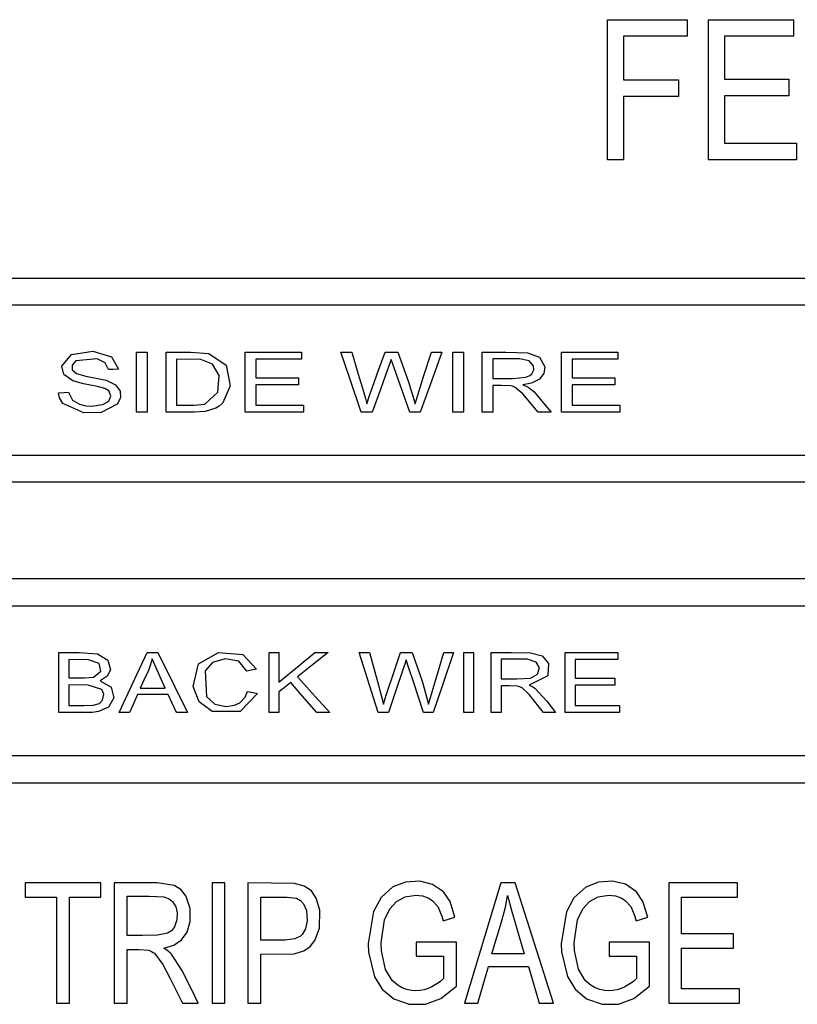
# Model space of a CAD drawing. Units: inches. Extents: x 0 to 16.4, y 0 to 36.1.
# Drawn here: x 6.2 to 6.5, y 26.4 to 26.7 of the extents above; entities that cross this region are included whole.
import ezdxf

# ---------------------------------------------------------------- set-up
doc = ezdxf.new("R2010")
doc.units = ezdxf.units.IN
doc.header["$MEASUREMENT"] = 0
doc.layers.add('geom', color=7, linetype='Continuous', true_color=0xffffff)

msp = doc.modelspace()

# ---------------------------------------------------------------- linework, layer by layer
at = {"layer": 'geom', "color": 7, "linetype": 'Continuous'}
for p, q in [((6.392062403546802, 26.69156203957054), (6.392062403546802, 26.74406204910728)), ((6.392062403546802, 26.74406204910728), (6.421806551801197, 26.74406204910728)), ((6.421806551801197, 26.74406204910728), (6.421806551801197, 26.73785041065666)), ((6.429858900891773, 26.69156203957054), (6.429858900891773, 26.74406204910728)), ((6.429858900891773, 26.74406204910728), (6.461696364270679, 26.74406204910728)), ((6.461696364270679, 26.74406204910728), (6.461696364270679, 26.73785041065666)), ((6.421806551801197, 26.73785041065666), (6.398004271375171, 26.73785041065666)), ((6.398004271375171, 26.73785041065666), (6.398004271375171, 26.72152505608055)), ((6.461696364270679, 26.73785041065666), (6.435800768720142, 26.73785041065666)), ((6.435800768720142, 26.73785041065666), (6.435800768720142, 26.72174404354546)), ((6.398004271375171, 26.72152505608055), (6.418649889813892, 26.72152505608055)), ((6.418649889813892, 26.72152505608055), (6.418649889813892, 26.71533332558128)), ((6.435800768720142, 26.72174404354546), (6.459940649854175, 26.72174404354546)), ((6.459940649854175, 26.72174404354546), (6.459940649854175, 26.71553252430412)), ((6.418649889813892, 26.71533332558128), (6.398004271375171, 26.71533332558128)), ((6.398004271375171, 26.71533332558128), (6.398004271375171, 26.69156203957054)), ((6.459940649854175, 26.71553252430412), (6.435800768720142, 26.71553252430412)), ((6.435800768720142, 26.71553252430412), (6.435800768720142, 26.69777367802116)), ((6.435800768720142, 26.69777367802116), (6.462743021832935, 26.69777367802116)), ((6.462743021832935, 26.69777367802116), (6.462743021832935, 26.69156203957054)), ((6.398004271375171, 26.69156203957054), (6.392062403546802, 26.69156203957054)), ((6.462743021832935, 26.69156203957054), (6.429858900891773, 26.69156203957054)), ((6.107348658429615, 26.6473046371505), (6.745312430249683, 26.6473046371505)), ((6.745312430249683, 26.6371066400573), (6.107348658429615, 26.6371066400573)), ((6.18762705503606, 26.61433492393944), (6.191201903211109, 26.61865161152336)), ((6.191201903211109, 26.61865161152336), (6.199247099744312, 26.61987851353142)), ((6.199247099744312, 26.61987851353142), (6.206176020490162, 26.61782263012383)), ((6.206176020490162, 26.61782263012383), (6.208789088117115, 26.61318717689964)), ((6.215633608685962, 26.60966942997429), (6.215633608685962, 26.61956940384361)), ((6.215633608685962, 26.61956940384361), (6.217838026868336, 26.61956940384361)), ((6.217838026868336, 26.61956940384361), (6.219570376264087, 26.61956940384361)), ((6.219570376264087, 26.61956940384361), (6.219570376264087, 26.60696933956596)), ((6.226649500714771, 26.60966942997429), (6.226649500714771, 26.61956940384361)), ((6.226649500714771, 26.61956940384361), (6.235838152753345, 26.61956940384361)), ((6.235838152753345, 26.61956940384361), (6.242657877789966, 26.61908851356957)), ((6.242657877789966, 26.61908851356957), (6.249138571607105, 26.61463342400047)), ((6.256318785535328, 26.60966942997429), (6.256318785535328, 26.61956940384361)), ((6.256318785535328, 26.61956940384361), (6.268136717664234, 26.61956940384361)), ((6.268136717664234, 26.61956940384361), (6.277422167645923, 26.61956940384361)), ((6.277422167645923, 26.61956940384361), (6.277422167645923, 26.61807857246849)), ((6.277422167645923, 26.61807857246849), (6.277422167645923, 26.61690734119865)), ((6.295480944501392, 26.60966942997429), (6.292139746533863, 26.61956940384361)), ((6.292139746533863, 26.61956940384361), (6.294419028150074, 26.61956940384361)), ((6.294419028150074, 26.61956940384361), (6.296210505353443, 26.61956940384361)), ((6.296210505353443, 26.61956940384361), (6.298678137647144, 26.611298424916)), ((6.306290366040699, 26.61287925930473), (6.308736063825123, 26.61956940384361)), ((6.308736063825123, 26.61956940384361), (6.311360098706714, 26.61956940384361)), ((6.311360098706714, 26.61956940384361), (6.313421942578785, 26.61956940384361)), ((6.313421942578785, 26.61956940384361), (6.317498900281421, 26.60842428894493)), ((6.323235728131763, 26.61076710911247), (6.32602570234441, 26.61956940384361)), ((6.329928614484302, 26.61956940384361), (6.325412966596119, 26.60696933956596)), ((6.32602570234441, 26.61956940384361), (6.328211047040455, 26.61956940384361)), ((6.328211047040455, 26.61956940384361), (6.329928614484302, 26.61956940384361)), ((6.334110953198902, 26.60966942997429), (6.334110953198902, 26.61956940384361)), ((6.334110953198902, 26.61956940384361), (6.336315848218433, 26.61956940384361)), ((6.336315848218433, 26.61956940384361), (6.338047720777027, 26.61956940384361)), ((6.338047720777027, 26.61956940384361), (6.338047720777027, 26.60696933956596)), ((6.345115877973072, 26.60966942997429), (6.345115877973072, 26.61956940384361)), ((6.345115877973072, 26.61956940384361), (6.353923060285084, 26.61956940384361)), ((6.353923060285084, 26.61956940384361), (6.362081267224781, 26.61935435028526)), ((6.362081267224781, 26.61935435028526), (6.36653444944524, 26.61763737888786)), ((6.374796606885425, 26.60966942997429), (6.374796606885425, 26.61956940384361)), ((6.374796606885425, 26.61956940384361), (6.386614539014332, 26.61956940384361)), ((6.386614539014332, 26.61956940384361), (6.395899512158863, 26.61956940384361)), ((6.395899512158863, 26.61956940384361), (6.395899512158863, 26.61807857246849)), ((6.395899512158863, 26.61807857246849), (6.395899512158863, 26.61690734119865)), ((6.188411452161304, 26.61116777153465), (6.18762705503606, 26.61433492393944)), ((6.192886568891041, 26.6162758895919), (6.191434599744312, 26.61470304222557)), ((6.191434599744312, 26.61470304222557), (6.191524245130054, 26.61288283558342)), ((6.200838305341236, 26.61701045723412), (6.192886568891041, 26.6162758895919)), ((6.203805186139576, 26.61560700626823), (6.200838305341236, 26.61701045723412)), ((6.205087401257984, 26.61301646919701), (6.203805186139576, 26.61560700626823)), ((6.230585791455738, 26.61690734119865), (6.230585791455738, 26.60728882046196)), ((6.239641405927173, 26.61678920479271), (6.230585791455738, 26.61690734119865)), ((6.244082667218677, 26.61508320064995), (6.239641405927173, 26.61678920479271)), ((6.246515967236988, 26.61077354641411), (6.244082667218677, 26.61508320064995)), ((6.249138571607105, 26.61463342400047), (6.250687338696949, 26.60691867561791)), ((6.267815329419605, 26.61690734119865), (6.26026699720525, 26.61690734119865)), ((6.26026699720525, 26.61690734119865), (6.26026699720525, 26.61304174156639)), ((6.277422167645923, 26.61690734119865), (6.267815329419605, 26.61690734119865)), ((6.310983874188892, 26.6168474981353), (6.308869101392261, 26.61095474453423)), ((6.312073923932545, 26.61374090404961), (6.310983874188892, 26.6168474981353)), ((6.349063612805836, 26.61708651276085), (6.349063612805836, 26.61297248096916)), ((6.35900328336858, 26.61707375736687), (6.349063612805836, 26.61708651276085)), ((6.36263868986272, 26.61629090996239), (6.35900328336858, 26.61707375736687)), ((6.364299513684742, 26.61449359150383), (6.36263868986272, 26.61629090996239)), ((6.364428259717457, 26.61295173855278), (6.364299513684742, 26.61449359150383)), ((6.36653444944524, 26.61763737888786), (6.368493296491138, 26.61410270424339)), ((6.368493296491138, 26.61410270424339), (6.368165232526295, 26.6115265914962)), ((6.386286475049488, 26.61690734119865), (6.378732897626392, 26.61690734119865)), ((6.378732897626392, 26.61690734119865), (6.378732897626392, 26.61304174156639)), ((6.395899512158863, 26.61690734119865), (6.386286475049488, 26.61690734119865)), ((6.191701151715748, 26.60883556099388), (6.188411452161304, 26.61116777153465)), ((6.191524245130054, 26.61288283558342), (6.193072058545582, 26.61157820911858)), ((6.193072058545582, 26.61157820911858), (6.196586348401539, 26.61062608452293)), ((6.196586348401539, 26.61062608452293), (6.204179980145923, 26.60905276031944)), ((6.206716276990406, 26.61309157104942), (6.205087401257984, 26.61301646919701)), ((6.208789088117115, 26.61318717689964), (6.206716276990406, 26.61309157104942)), ((6.246102549420826, 26.60455857010338), (6.246515967236988, 26.61077354641411)), ((6.26026699720525, 26.61304174156639), (6.26026699720525, 26.61000452728722)), ((6.298678137647144, 26.611298424916), (6.30061648069524, 26.60479973049614)), ((6.303177573071949, 26.60436461658928), (6.306290366040699, 26.61287925930473)), ((6.308869101392261, 26.61095474453423), (6.30693743406438, 26.60555515976402)), ((6.313734747754566, 26.60903869362328), (6.312073923932545, 26.61374090404961)), ((6.319908358441822, 26.60021792145226), (6.323235728131763, 26.61076710911247)), ((6.349063612805836, 26.61297248096916), (6.349063612805836, 26.6097400018737)), ((6.361477114545337, 26.6101496049926), (6.362907626019947, 26.61076889725182)), ((6.362907626019947, 26.61076889725182), (6.363713957654468, 26.61148069591972)), ((6.363713957654468, 26.61148069591972), (6.364428259717457, 26.61295173855278)), ((6.368165232526295, 26.6115265914962), (6.366520621167652, 26.60942433567497)), ((6.378732897626392, 26.61304174156639), (6.378732897626392, 26.61000452728722)), ((6.195687987195484, 26.60774956436607), (6.191701151715748, 26.60883556099388)), ((6.200950362073414, 26.60671494694206), (6.195687987195484, 26.60774956436607)), ((6.203704096662037, 26.60591862888786), (6.200950362073414, 26.60671494694206)), ((6.204179980145923, 26.60905276031944), (6.207733370648853, 26.60731695385429)), ((6.207733370648853, 26.60731695385429), (6.209467627393238, 26.60496388168785)), ((6.215633608685962, 26.59706936569664), (6.215633608685962, 26.60966942997429)), ((6.219570376264087, 26.60696933956596), (6.219570376264087, 26.59706936569664)), ((6.226649500714771, 26.59706936569664), (6.226649500714771, 26.60966942997429)), ((6.230585791455738, 26.60728882046196), (6.230585791455738, 26.59973154755089)), ((6.250687338696949, 26.60691867561791), (6.247987486707203, 26.6006189415023)), ((6.256318785535328, 26.59706936569664), (6.256318785535328, 26.60966942997429)), ((6.26026699720525, 26.61000452728722), (6.269222475873462, 26.61000452728722)), ((6.267303206311695, 26.60734246464226), (6.26026699720525, 26.60734246464226)), ((6.26026699720525, 26.60734246464226), (6.26026699720525, 26.60308037491295)), ((6.276259161817066, 26.60734246464226), (6.267303206311695, 26.60734246464226)), ((6.269222475873462, 26.61000452728722), (6.276259161817066, 26.61000452728722)), ((6.276259161817066, 26.61000452728722), (6.276259161817066, 26.60851381512138)), ((6.276259161817066, 26.60851381512138), (6.276259161817066, 26.60734246464226)), ((6.299733378278248, 26.59706936569664), (6.295480944501392, 26.60966942997429)), ((6.317962385999195, 26.59706936569664), (6.313734747754566, 26.60903869362328)), ((6.317498900281421, 26.60842428894493), (6.319908358441822, 26.60021792145226)), ((6.325412966596119, 26.60696933956596), (6.321865298139087, 26.59706936569664)), ((6.334110953198902, 26.59706936569664), (6.334110953198902, 26.60966942997429)), ((6.338047720777027, 26.60696933956596), (6.338047720777027, 26.59706936569664)), ((6.345115877973072, 26.59706936569664), (6.345115877973072, 26.60966942997429)), ((6.349063612805836, 26.6097400018737), (6.356679179059498, 26.6097400018737)), ((6.352360464917652, 26.60707793922874), (6.349063612805836, 26.60707793922874)), ((6.349063612805836, 26.60707793922874), (6.349063612805836, 26.60147319527123)), ((6.355694987164966, 26.60696695538017), (6.352360464917652, 26.60707793922874)), ((6.356476523267261, 26.60676823349449), (6.355694987164966, 26.60696695538017)), ((6.357462145673267, 26.60637829990837), (6.356476523267261, 26.60676823349449)), ((6.356679179059498, 26.6097400018737), (6.361477114545337, 26.6101496049926)), ((6.363582350598804, 26.60795901508781), (6.36031410871648, 26.60734246464226)), ((6.36031410871648, 26.60734246464226), (6.361804224835865, 26.60670695991966)), ((6.361804224835865, 26.60670695991966), (6.362651087628834, 26.60622463913414)), ((6.366520621167652, 26.60942433567497), (6.363582350598804, 26.60795901508781)), ((6.374796606885425, 26.59706936569664), (6.374796606885425, 26.60966942997429)), ((6.378732897626392, 26.61000452728722), (6.38769505201482, 26.61000452728722)), ((6.385774828778736, 26.60734246464226), (6.378732897626392, 26.60734246464226)), ((6.378732897626392, 26.60734246464226), (6.378732897626392, 26.60308037491295)), ((6.394736506330005, 26.60734246464226), (6.385774828778736, 26.60734246464226)), ((6.38769505201482, 26.61000452728722), (6.394736506330005, 26.61000452728722)), ((6.394736506330005, 26.61000452728722), (6.394736506330005, 26.60851381512138)), ((6.394736506330005, 26.60851381512138), (6.394736506330005, 26.60734246464226)), ((6.186422564374439, 26.60433052273247), (6.188501574384205, 26.60447858067009)), ((6.186775423871509, 26.60243044586632), (6.186422564374439, 26.60433052273247)), ((6.188501574384205, 26.60447858067009), (6.190135218488209, 26.60459504814598)), ((6.190135218488209, 26.60459504814598), (6.191596724378101, 26.60152838917229)), ((6.205177046643726, 26.60502157898399), (6.203704096662037, 26.60591862888786)), ((6.205175616132252, 26.60126207561943), (6.206015803205005, 26.60318766327354)), ((6.206015803205005, 26.60318766327354), (6.205177046643726, 26.60502157898399)), ((6.209467627393238, 26.60496388168785), (6.209619261609546, 26.60245476456139)), ((6.241232611524097, 26.6001410314605), (6.246102549420826, 26.60455857010338)), ((6.26026699720525, 26.60308037491295), (6.26026699720525, 26.59973154755089)), ((6.30061648069524, 26.60479973049614), (6.301326014386646, 26.60221145840141)), ((6.301824309216968, 26.60021792145226), (6.302817561017505, 26.60328076572868)), ((6.302817561017505, 26.60328076572868), (6.303177573071949, 26.60436461658928)), ((6.30693743406438, 26.60555515976402), (6.303904749738209, 26.59706936569664)), ((6.360349871503345, 26.60390768738243), (6.357462145673267, 26.60637829990837)), ((6.366062380658619, 26.59706936569664), (6.360349871503345, 26.60390768738243)), ((6.362651087628834, 26.60622463913414), (6.364487864362232, 26.60467980595085)), ((6.364487864362232, 26.60467980595085), (6.36584971128606, 26.60321269722435)), ((6.36584971128606, 26.60321269722435), (6.368680693494312, 26.5997724363372)), ((6.378732897626392, 26.60308037491295), (6.378732897626392, 26.59973154755089)), ((6.188032843457691, 26.60027764530632), (6.186775423871509, 26.60243044586632)), ((6.195815302716724, 26.59687112064812), (6.188032843457691, 26.60027764530632)), ((6.191596724378101, 26.60152838917229), (6.194273211347095, 26.60004721374962)), ((6.194273211347095, 26.60004721374962), (6.196665026532642, 26.59949646683189)), ((6.196665026532642, 26.59949646683189), (6.198757864819996, 26.5993732044265)), ((6.198757864819996, 26.5993732044265), (6.203041293012134, 26.59999976845238)), ((6.208375670300953, 26.60004721374962), (6.202361800061695, 26.59701858253929)), ((6.203041293012134, 26.59999976845238), (6.205175616132252, 26.60126207561943)), ((6.209619261609546, 26.60245476456139), (6.208375670300953, 26.60004721374962)), ((6.230585791455738, 26.59973154755089), (6.237239577161304, 26.59973440857384)), ((6.237239577161304, 26.59973440857384), (6.241232611524097, 26.6001410314605)), ((6.246560789929859, 26.59933481903526), (6.245336748944752, 26.59857962818596)), ((6.247987486707203, 26.6006189415023), (6.246560789929859, 26.59933481903526)), ((6.26026699720525, 26.59973154755089), (6.270261980878345, 26.59973154755089)), ((6.270261980878345, 26.59973154755089), (6.278115488873951, 26.59973154755089)), ((6.278115488873951, 26.59973154755089), (6.278115488873951, 26.59824071617577)), ((6.301326014386646, 26.60221145840141), (6.301824309216968, 26.60021792145226)), ((6.349063612805836, 26.60147319527123), (6.349063612805836, 26.59706936569664)), ((6.368680693494312, 26.5997724363372), (6.370904662000171, 26.59706936569664)), ((6.378732897626392, 26.59973154755089), (6.388734557019703, 26.59973154755089)), ((6.388734557019703, 26.59973154755089), (6.396593310224048, 26.59973154755089)), ((6.396593310224048, 26.59973154755089), (6.396593310224048, 26.59824071617577)), ((6.202361800061695, 26.59701858253929), (6.195815302716724, 26.59687112064812)), ((6.217365481244556, 26.59706936569664), (6.215633608685962, 26.59706936569664)), ((6.219570376264087, 26.59706936569664), (6.217365481244556, 26.59706936569664)), ((6.231274821149341, 26.59706936569664), (6.226649500714771, 26.59706936569664)), ((6.237161852704517, 26.59706936569664), (6.231274821149341, 26.59706936569664)), ((6.241344191419117, 26.59735558720085), (6.237161852704517, 26.59706936569664)), ((6.245336748944752, 26.59857962818596), (6.241344191419117, 26.59735558720085)), ((6.265909411298267, 26.59706936569664), (6.256318785535328, 26.59706936569664)), ((6.278115488873951, 26.59706936569664), (6.265909411298267, 26.59706936569664)), ((6.278115488873951, 26.59824071617577), (6.278115488873951, 26.59706936569664)), ((6.301568724500171, 26.59706936569664), (6.299733378278248, 26.59706936569664)), ((6.303904749738209, 26.59706936569664), (6.301568724500171, 26.59706936569664)), ((6.319679476605884, 26.59706936569664), (6.317962385999195, 26.59706936569664)), ((6.321865298139087, 26.59706936569664), (6.319679476605884, 26.59706936569664)), ((6.335843302594654, 26.59706936569664), (6.334110953198902, 26.59706936569664)), ((6.338047720777027, 26.59706936569664), (6.335843302594654, 26.59706936569664)), ((6.346852518903248, 26.59706936569664), (6.345115877973072, 26.59706936569664)), ((6.349063612805836, 26.59706936569664), (6.346852518903248, 26.59706936569664)), ((6.36819288908147, 26.59706936569664), (6.366062380658619, 26.59706936569664)), ((6.370904662000171, 26.59706936569664), (6.36819288908147, 26.59706936569664)), ((6.384387232648365, 26.59706936569664), (6.374796606885425, 26.59706936569664)), ((6.396593310224048, 26.59706936569664), (6.384387232648365, 26.59706936569664)), ((6.396593310224048, 26.59824071617577), (6.396593310224048, 26.59706936569664)), ((6.107348658429615, 26.58101747723076), (6.745312430249683, 26.58101747723076)), ((6.745312430249683, 26.57081936092827), (6.107348658429615, 26.57081936092827)), ((6.107348658429615, 26.53480468483421), (6.5030619877448, 26.53480468483421)), ((6.107348658429615, 26.52460668774101), (6.5030619877448, 26.52460668774101)), ((6.186507918225757, 26.49716935844872), (6.186507918225757, 26.50706945152733)), ((6.186507918225757, 26.50706945152733), (6.194135405408375, 26.50706945152733)), ((6.194135405408375, 26.50706945152733), (6.200982787000171, 26.50663600655052)), ((6.21496031461858, 26.49716935844872), (6.219543673383228, 26.50706945152733)), ((6.219543673383228, 26.50706945152733), (6.221834875928394, 26.50706945152733)), ((6.221834875928394, 26.50706945152733), (6.223635413037769, 26.50706945152733)), ((6.223635413037769, 26.50706945152733), (6.229813792096607, 26.49446938724968)), ((6.238823153363697, 26.50279699058983), (6.24631378828191, 26.50710879059288)), ((6.24631378828191, 26.50710879059288), (6.255364634381763, 26.50633142681572)), ((6.26527188001775, 26.49716935844872), (6.26527188001775, 26.50706945152733)), ((6.26527188001775, 26.50706945152733), (6.267329432355396, 26.50706945152733)), ((6.267329432355396, 26.50706945152733), (6.268946387158863, 26.50706945152733)), ((6.268946387158863, 26.50706945152733), (6.268946387158863, 26.50088165493462)), ((6.276504256116382, 26.50220761986229), (6.282442309247486, 26.50706945152733)), ((6.287337996350757, 26.50706945152733), (6.280937411176197, 26.50195203514549)), ((6.282442309247486, 26.50706945152733), (6.285183646069996, 26.50706945152733)), ((6.285183646069996, 26.50706945152733), (6.287337996350757, 26.50706945152733)), ((6.302141882764332, 26.49716935844872), (6.299028136121265, 26.50706945152733)), ((6.299028136121265, 26.50706945152733), (6.301155783521168, 26.50706945152733)), ((6.301155783521168, 26.50706945152733), (6.302827574597828, 26.50706945152733)), ((6.302827574597828, 26.50706945152733), (6.305847861157886, 26.49619541855309)), ((6.312225081311695, 26.50037930698845), (6.314507700788013, 26.50706945152733)), ((6.314507700788013, 26.50706945152733), (6.316956736432545, 26.50706945152733)), ((6.316956736432545, 26.50706945152733), (6.318881251203052, 26.50706945152733)), ((6.318881251203052, 26.50706945152733), (6.322696425305836, 26.49592529030296)), ((6.328048445569507, 26.49826608391258), (6.330644823895923, 26.50706945152733)), ((6.334297873364918, 26.50706945152733), (6.33007786451482, 26.49446938724968)), ((6.330644823895923, 26.50706945152733), (6.332690455304615, 26.50706945152733)), ((6.332690455304615, 26.50706945152733), (6.334297873364918, 26.50706945152733)), ((6.338191248761646, 26.49716935844872), (6.338191248761646, 26.50706945152733)), ((6.338191248761646, 26.50706945152733), (6.340254523145191, 26.50706945152733)), ((6.340254523145191, 26.50706945152733), (6.341875769483082, 26.50706945152733)), ((6.341875769483082, 26.50706945152733), (6.341875769483082, 26.49446938724968)), ((6.348472334729664, 26.49716935844872), (6.348472334729664, 26.50706945152733)), ((6.348472334729664, 26.50706945152733), (6.355923869000904, 26.50706945152733)), ((6.355923869000904, 26.50706945152733), (6.363126017438404, 26.5069796869323)), ((6.376164175855152, 26.49716935844872), (6.376164175855152, 26.50706945152733)), ((6.376164175855152, 26.50706945152733), (6.387194372998707, 26.50706945152733)), ((6.387194372998707, 26.50706945152733), (6.39586041151189, 26.50706945152733)), ((6.39586041151189, 26.50706945152733), (6.39586041151189, 26.50557862015221)), ((6.190181948529712, 26.50440726967308), (6.190181948529712, 26.50058959217522)), ((6.197564341413013, 26.50436447353813), (6.190181948529712, 26.50440726967308)), ((6.201653220044605, 26.50292263718102), (6.197564341413013, 26.50436447353813)), ((6.200982787000171, 26.50663600655052), (6.204823233472339, 26.50423298569176)), ((6.204823233472339, 26.50423298569176), (6.205809332715504, 26.50057993622276)), ((6.221505858289234, 26.50468037815544), (6.220766760694019, 26.50226734371635)), ((6.223292567121021, 26.50043438168022), (6.221505858289234, 26.50468037815544)), ((6.244070269452564, 26.50337908955071), (6.241348482953541, 26.50025199146721)), ((6.248837687360279, 26.50474904270622), (6.244070269452564, 26.50337908955071)), ((6.253920771466724, 26.50380502434227), (6.248837687360279, 26.50474904270622)), ((6.256942488538257, 26.50014112682793), (6.253920771466724, 26.50380502434227)), ((6.255364634381763, 26.50633142681572), (6.260512568341724, 26.50081513615105)), ((6.316605784284107, 26.50434754581902), (6.316074110852711, 26.50274620743248)), ((6.317626215802662, 26.50123308392021), (6.316605784284107, 26.50434754581902)), ((6.352146841870777, 26.50458644123528), (6.352146841870777, 26.50047252865288)), ((6.36202833830022, 26.50453565807793), (6.352146841870777, 26.50458644123528)), ((6.365290858136646, 26.50346527786705), (6.36202833830022, 26.50453565807793)), ((6.363126017438404, 26.5069796869323), (6.367550589429371, 26.50582717152092)), ((6.366517283307545, 26.50137744636986), (6.365290858136646, 26.50346527786705)), ((6.367550589429371, 26.50582717152092), (6.369945742475025, 26.50298593731377)), ((6.386893965589039, 26.50440726967308), (6.379848696576587, 26.50440726967308)), ((6.379848696576587, 26.50440726967308), (6.379848696576587, 26.50054178925011)), ((6.39586041151189, 26.50440726967308), (6.386893965589039, 26.50440726967308)), ((6.39586041151189, 26.50557862015221), (6.39586041151189, 26.50440726967308)), ((6.190181948529712, 26.50058959217522), (6.190181948529712, 26.49758992882225)), ((6.19952366529607, 26.49785433502647), (6.20220921217107, 26.50013993473503)), ((6.20220921217107, 26.50013993473503), (6.201653220044605, 26.50292263718102)), ((6.205809332715504, 26.50057993622276), (6.204662539350025, 26.4982635805175)), ((6.220034338819019, 26.50038848610374), (6.218344904767505, 26.49669025631401)), ((6.220766760694019, 26.50226734371635), (6.220034338819019, 26.50038848610374)), ((6.226286627637379, 26.49378441067192), (6.223292567121021, 26.50043438168022)), ((6.236806609021656, 26.49430785866234), (6.238823153363697, 26.50279699058983)), ((6.241348482953541, 26.50025199146721), (6.241752840863697, 26.49057005138847)), ((6.258513190137379, 26.50043760033104), (6.256942488538257, 26.50014112682793)), ((6.260512568341724, 26.50081513615105), (6.258513190137379, 26.50043760033104)), ((6.268946387158863, 26.49601994247887), (6.276504256116382, 26.50220761986229)), ((6.268946387158863, 26.50088165493462), (6.268946387158863, 26.49601994247887)), ((6.280937411176197, 26.50195203514549), (6.275908209668629, 26.49793122501823)), ((6.309320189343921, 26.491864664273), (6.312225081311695, 26.50037930698845)), ((6.315718390332691, 26.50170253010246), (6.312521197186939, 26.49210797043297)), ((6.316074110852711, 26.50274620743248), (6.315718390332691, 26.50170253010246)), ((6.319178320752613, 26.49653313847038), (6.317626215802662, 26.50123308392021)), ((6.352146841870777, 26.50047252865288), (6.352146841870777, 26.49724004955742)), ((6.365818716870777, 26.4989652463958), (6.366517283307545, 26.50137744636986)), ((6.369945742475025, 26.50298593731377), (6.369642950879566, 26.49833021851036)), ((6.379848696576587, 26.50054178925011), (6.379848696576587, 26.49750457497093)), ((6.186507918225757, 26.48456941338036), (6.186507918225757, 26.49716935844872)), ((6.190181948529712, 26.49758992882225), (6.196167208539478, 26.49758992882225)), ((6.196167208539478, 26.49758992882225), (6.19952366529607, 26.49785433502647)), ((6.204662539350025, 26.4982635805175), (6.20203945814275, 26.4965318271682)), ((6.20203945814275, 26.4965318271682), (6.206154562818043, 26.49411187859032)), ((6.209126688825123, 26.48456941338036), (6.21496031461858, 26.49716935844872)), ((6.218344904767505, 26.49669025631401), (6.217017866956226, 26.49378441067192)), ((6.26527188001775, 26.48456941338036), (6.26527188001775, 26.49716935844872)), ((6.275908209668629, 26.49793122501823), (6.282671191083423, 26.49044857712242)), ((6.306105353223316, 26.48456941338036), (6.302141882764332, 26.49716935844872)), ((6.305847861157886, 26.49619541855309), (6.308057047711841, 26.48771784992668)), ((6.323129393445484, 26.48456941338036), (6.319178320752613, 26.49653313847038)), ((6.324935175763599, 26.48771784992668), (6.328048445569507, 26.49826608391258)), ((6.338191248761646, 26.48456941338036), (6.338191248761646, 26.49716935844872)), ((6.348472334729664, 26.48456941338036), (6.348472334729664, 26.49716935844872)), ((6.352146841870777, 26.49724004955742), (6.358012415753834, 26.49724004955742)), ((6.358012415753834, 26.49724004955742), (6.363160826550953, 26.49750123711082)), ((6.369642950879566, 26.49833021851036), (6.362647272931568, 26.49484239311668)), ((6.363160826550953, 26.49750123711082), (6.365818716870777, 26.4989652463958)), ((6.376164175855152, 26.48456941338036), (6.376164175855152, 26.49716935844872)), ((6.379848696576587, 26.49750457497093), (6.388207651959888, 26.49750457497093)), ((6.388207651959888, 26.49750457497093), (6.39477513013982, 26.49750457497093)), ((6.39477513013982, 26.49750457497093), (6.39477513013982, 26.49601374359581)), ((6.39477513013982, 26.49601374359581), (6.39477513013982, 26.49484239311668)), ((6.190181948529712, 26.49493633003685), (6.190181948529712, 26.49062166901085)), ((6.197511412488453, 26.49491666050407), (6.190181948529712, 26.49493633003685)), ((6.202624060498707, 26.49324689598534), (6.197511412488453, 26.49491666050407)), ((6.203361727582447, 26.49151406975243), (6.202624060498707, 26.49324689598534)), ((6.206154562818043, 26.49411187859032), (6.207090594159595, 26.49014745445702)), ((6.217017866956226, 26.49378441067192), (6.222208239423267, 26.49378441067192)), ((6.222208239423267, 26.49378441067192), (6.226286627637379, 26.49378441067192)), ((6.229813792096607, 26.49446938724968), (6.234667994367115, 26.48456941338036)), ((6.239010073529712, 26.48857448788139), (6.236806609021656, 26.49430785866234)), ((6.256242491590015, 26.49030779095146), (6.25715134321355, 26.49251304359886)), ((6.25715134321355, 26.49251304359886), (6.259273268567554, 26.4920973608062)), ((6.270889021741382, 26.49391852112267), (6.268946387158863, 26.49236808510277)), ((6.268946387158863, 26.49236808510277), (6.268946387158863, 26.48800085278008)), ((6.273361422406666, 26.49589191170189), (6.270889021741382, 26.49391852112267)), ((6.277682997571461, 26.49091003628227), (6.273361422406666, 26.49589191170189)), ((6.322696425305836, 26.49592529030296), (6.324935175763599, 26.48771784992668)), ((6.33007786451482, 26.49446938724968), (6.326761938916675, 26.48456941338036)), ((6.341875769483082, 26.49446938724968), (6.341875769483082, 26.48456941338036)), ((6.355214812146656, 26.49457798691246), (6.352146841870777, 26.49457798691246)), ((6.352146841870777, 26.49457798691246), (6.352146841870777, 26.48897312374565)), ((6.358336188184254, 26.49446700306389), (6.355214812146656, 26.49457798691246)), ((6.359070040570728, 26.49426828117821), (6.358336188184254, 26.49446700306389)), ((6.359985567914478, 26.4938782283828), (6.359070040570728, 26.49426828117821)), ((6.362682558881275, 26.49140499325249), (6.359985567914478, 26.4938782283828)), ((6.362647272931568, 26.49484239311668), (6.36404249845647, 26.49420688839409)), ((6.36404249845647, 26.49420688839409), (6.364828802930347, 26.49372468681786)), ((6.364828802930347, 26.49372468681786), (6.369248129712574, 26.48885892124626)), ((6.386416174756519, 26.49484239311668), (6.379848696576587, 26.49484239311668)), ((6.379848696576587, 26.49484239311668), (6.379848696576587, 26.49058030338738)), ((6.39477513013982, 26.49484239311668), (6.386416174756519, 26.49484239311668)), ((6.190181948529712, 26.49062166901085), (6.190181948529712, 26.48723147602531)), ((6.201670863019459, 26.48804698677513), (6.202842928754322, 26.48918543549034)), ((6.202842928754322, 26.48918543549034), (6.203361727582447, 26.49151406975243)), ((6.207090594159595, 26.49014745445702), (6.205135561810962, 26.48662982674095)), ((6.216005064832203, 26.49138675423119), (6.214327551709644, 26.48756907673332)), ((6.221052386151783, 26.49138675423119), (6.216005064832203, 26.49138675423119)), ((6.227476336347095, 26.49138675423119), (6.221052386151783, 26.49138675423119)), ((6.228821970807545, 26.48838709087822), (6.227476336347095, 26.49138675423119)), ((6.241752840863697, 26.49057005138847), (6.244882799970142, 26.48778484554741)), ((6.254322745191089, 26.48828957767937), (6.256242491590015, 26.49030779095146)), ((6.260940291272632, 26.49177072735283), (6.254398085462086, 26.48495994301292)), ((6.259273268567554, 26.4920973608062), (6.260940291272632, 26.49177072735283)), ((6.283183314191334, 26.48456941338036), (6.277682997571461, 26.49091003628227)), ((6.282671191083423, 26.49044857712242), (6.287985064374439, 26.48456941338036)), ((6.308057047711841, 26.48771784992668), (6.30899164854192, 26.4907808134124)), ((6.30899164854192, 26.4907808134124), (6.309320189343921, 26.491864664273)), ((6.312521197186939, 26.49210797043297), (6.310008742200367, 26.48456941338036)), ((6.352146841870777, 26.48897312374565), (6.352146841870777, 26.48456941338036)), ((6.368022658215992, 26.48456941338036), (6.362682558881275, 26.49140499325249)), ((6.369248129712574, 26.48885892124626), (6.372542120801441, 26.48456941338036)), ((6.379848696576587, 26.49058030338738), (6.379848696576587, 26.48723147602531)), ((6.190181948529712, 26.48723147602531), (6.195915915357105, 26.48723147602531)), ((6.195915915357105, 26.48723147602531), (6.19938824354314, 26.48733387680504)), ((6.201350428449146, 26.48494480343315), (6.199078299390308, 26.48464022369835)), ((6.19938824354314, 26.48733387680504), (6.201670863019459, 26.48804698677513)), ((6.205135561810962, 26.48662982674095), (6.201350428449146, 26.48494480343315)), ((6.214327551709644, 26.48756907673332), (6.213009573804371, 26.48456941338036)), ((6.23053476987981, 26.48456941338036), (6.228821970807545, 26.48838709087822)), ((6.243966795789234, 26.48501191826317), (6.239010073529712, 26.48857448788139)), ((6.254398085462086, 26.48495994301292), (6.243966795789234, 26.48501191826317)), ((6.244882799970142, 26.48778484554741), (6.249229170667164, 26.48687313290093)), ((6.249229170667164, 26.48687313290093), (6.252309061871998, 26.48731337280724)), ((6.252309061871998, 26.48731337280724), (6.254322745191089, 26.48828957767937)), ((6.268946387158863, 26.48800085278008), (6.268946387158863, 26.48456941338036)), ((6.379848696576587, 26.48723147602531), (6.389178015576832, 26.48723147602531)), ((6.389178015576832, 26.48723147602531), (6.39650795637273, 26.48723147602531)), ((6.39650795637273, 26.48723147602531), (6.39650795637273, 26.48574076385948)), ((6.39650795637273, 26.48574076385948), (6.39650795637273, 26.48456941338036)), ((6.191096045361988, 26.48456941338036), (6.186507918225757, 26.48456941338036)), ((6.196935393201343, 26.48456941338036), (6.191096045361988, 26.48456941338036)), ((6.199078299390308, 26.48464022369835), (6.196935393201343, 26.48456941338036)), ((6.210835196362964, 26.48456941338036), (6.209126688825123, 26.48456941338036)), ((6.213009573804371, 26.48456941338036), (6.210835196362964, 26.48456941338036)), ((6.232353426801197, 26.48456941338036), (6.23053476987981, 26.48456941338036)), ((6.234667994367115, 26.48456941338036), (6.232353426801197, 26.48456941338036)), ((6.266888834821216, 26.48456941338036), (6.26527188001775, 26.48456941338036)), ((6.268946387158863, 26.48456941338036), (6.266888834821216, 26.48456941338036)), ((6.285296179639332, 26.48456941338036), (6.283183314191334, 26.48456941338036)), ((6.287985064374439, 26.48456941338036), (6.285296179639332, 26.48456941338036)), ((6.307822920667164, 26.48456941338036), (6.306105353223316, 26.48456941338036)), ((6.310008742200367, 26.48456941338036), (6.307822920667164, 26.48456941338036)), ((6.324727751599781, 26.48456941338036), (6.323129393445484, 26.48456941338036)), ((6.326761938916675, 26.48456941338036), (6.324727751599781, 26.48456941338036)), ((6.339812495099537, 26.48456941338036), (6.338191248761646, 26.48456941338036)), ((6.341875769483082, 26.48456941338036), (6.339812495099537, 26.48456941338036)), ((6.35008928953313, 26.48456941338036), (6.348472334729664, 26.48456941338036)), ((6.352146841870777, 26.48456941338036), (6.35008928953313, 26.48456941338036)), ((6.370011546002857, 26.48456941338036), (6.368022658215992, 26.48456941338036)), ((6.372542120801441, 26.48456941338036), (6.370011546002857, 26.48456941338036)), ((6.385115362988941, 26.48456941338036), (6.376164175855152, 26.48456941338036)), ((6.39650795637273, 26.48456941338036), (6.385115362988941, 26.48456941338036)), ((6.107348658429615, 26.46851740570519), (6.5030619877448, 26.46851740570519)), ((6.107348658429615, 26.45831940861198), (6.5030619877448, 26.45831940861198)), ((6.202190138684742, 26.42081938477013), (6.173902727948658, 26.42081938477013)), ((6.173902727948658, 26.42081938477013), (6.173902727948658, 26.41549514027092)), ((6.202190138684742, 26.41549514027092), (6.202190138684742, 26.42081938477013)), ((6.216811396466724, 26.42081938477013), (6.207279898511402, 26.42081938477013)), ((6.207279898511402, 26.42081938477013), (6.207279898511402, 26.37581942768547)), ((6.223283984052173, 26.42081920595619), (6.216811396466724, 26.42081938477013)), ((6.229752756940357, 26.41987435312721), (6.223283984052173, 26.42081920595619)), ((6.232247092114918, 26.41831128092262), (6.229752756940357, 26.41987435312721)), ((6.248721815930836, 26.42081938477013), (6.243918635236255, 26.42081938477013)), ((6.243918635236255, 26.42081938477013), (6.243918635236255, 26.37581942768547)), ((6.248721815930836, 26.37581942768547), (6.248721815930836, 26.42081938477013)), ((6.274802901135914, 26.42061899395439), (6.257345892774097, 26.42081938477013)), ((6.257345892774097, 26.42081938477013), (6.257345892774097, 26.37581942768547)), ((6.278440691815845, 26.41964034529182), (6.274802901135914, 26.42061899395439)), ((6.281089522229664, 26.41778538914177), (6.278440691815845, 26.41964034529182)), ((6.311656214581959, 26.41929690332863), (6.30720017133855, 26.41529296131584)), ((6.316396929608814, 26.42112920971367), (6.311656214581959, 26.41929690332863)), ((6.321714140759937, 26.42145852537605), (6.316396929608814, 26.42112920971367)), ((6.326505400525562, 26.42027161808464), (6.321714140759937, 26.42145852537605)), ((6.330593802319996, 26.41746644468758), (6.326505400525562, 26.42027161808464)), ((6.352032877789966, 26.42081938477013), (6.338401057111255, 26.37581942768547)), ((6.357382037030689, 26.42081938477013), (6.352032877789966, 26.42081938477013)), ((6.371792055951587, 26.37581942768547), (6.357382037030689, 26.42081938477013)), ((6.383853175031177, 26.41924719305489), (6.37942335783147, 26.41523305864784)), ((6.388622977124683, 26.421117407994), (6.383853175031177, 26.41924719305489)), ((6.393936373578541, 26.42146329374764), (6.388622977124683, 26.421117407994)), ((6.398740507947437, 26.42029176445457), (6.393936373578541, 26.42146329374764)), ((6.402846552716724, 26.41749577017281), (6.398740507947437, 26.42029176445457)), ((6.440661646710865, 26.42081938477013), (6.414925791608326, 26.42081938477013)), ((6.414925791608326, 26.42081938477013), (6.414925791608326, 26.37581942768547)), ((6.440661646710865, 26.41549514027092), (6.440661646710865, 26.42081938477013)), ((6.173902727948658, 26.41549514027092), (6.185637690412037, 26.41549514027092)), ((6.185637690412037, 26.41549514027092), (6.185637690412037, 26.37581942768547)), ((6.190441347943775, 26.37581942768547), (6.190441347943775, 26.41549514027092)), ((6.190441347943775, 26.41549514027092), (6.202190138684742, 26.41549514027092)), ((6.212083079205982, 26.41585354299995), (6.213390566693775, 26.41585354299995)), ((6.212083079205982, 26.4011607000396), (6.212083079205982, 26.41585354299995)), ((6.213390566693775, 26.41585354299995), (6.220343806134693, 26.41585354299995)), ((6.220343806134693, 26.41585354299995), (6.225870348798267, 26.41559783907387)), ((6.225870348798267, 26.41559783907387), (6.227767683850757, 26.41488270254585)), ((6.227767683850757, 26.41488270254585), (6.229085661756031, 26.41382281275246)), ((6.234020926343433, 26.41598318310234), (6.232247092114918, 26.41831128092262)), ((6.23436663328313, 26.41532449217293), (6.234020926343433, 26.41598318310234)), ((6.235654570447437, 26.41119138689491), (6.23436663328313, 26.41532449217293)), ((6.262162901746265, 26.41549514027092), (6.263486601697437, 26.41549514027092)), ((6.262162901746265, 26.39938597174141), (6.262162901746265, 26.41549514027092)), ((6.263486601697437, 26.41549514027092), (6.267320849286548, 26.41549514027092)), ((6.267320849286548, 26.41549514027092), (6.27115509687566, 26.41549514027092)), ((6.27115509687566, 26.41549514027092), (6.272066809522144, 26.41548590155098)), ((6.272066809522144, 26.41548590155098), (6.275494791852466, 26.41510270328972)), ((6.275494791852466, 26.41510270328972), (6.276996828900806, 26.41423813791725)), ((6.282894827710621, 26.4151348897979), (6.281089522229664, 26.41778538914177)), ((6.284301974164478, 26.410570366101), (6.282894827710621, 26.4151348897979)), ((6.30720017133855, 26.41529296131584), (6.304418780194752, 26.41006110401604)), ((6.312963702069752, 26.41389439793083), (6.316278197156421, 26.41563974113915)), ((6.316278197156421, 26.41563974113915), (6.320211626874439, 26.41621188612434)), ((6.320211626874439, 26.41621188612434), (6.321462847577564, 26.41613493652794)), ((6.321462847577564, 26.41613493652794), (6.322765089856617, 26.41590474338982)), ((6.322765089856617, 26.41590474338982), (6.324037768231861, 26.41550849171135)), ((6.324037768231861, 26.41550849171135), (6.325082995282642, 26.41503439636681)), ((6.325082995282642, 26.41503439636681), (6.326489664899341, 26.41411511393044)), ((6.33303950010442, 26.41385148258659), (6.330593802319996, 26.41746644468758)), ((6.354197718488209, 26.41388915272209), (6.354598261701099, 26.41604123802635)), ((6.354598261701099, 26.41604123802635), (6.356211878644459, 26.41005645485374)), ((6.37942335783147, 26.41523305864784), (6.376664378034107, 26.40999959202263)), ((6.385244585858814, 26.41389439793083), (6.388559080945484, 26.41563986034843)), ((6.388559080945484, 26.41563986034843), (6.392478682385914, 26.41621188612434)), ((6.392478682385914, 26.41621188612434), (6.393729903089039, 26.41613559217903)), ((6.393729903089039, 26.41613559217903), (6.395039297925464, 26.41590474338982)), ((6.395039297925464, 26.41590474338982), (6.396321989881031, 26.41550515385124)), ((6.396321989881031, 26.41550515385124), (6.397363879071705, 26.41503439636681)), ((6.397363879071705, 26.41503439636681), (6.39877436338567, 26.4141132065818)), ((6.405305601941578, 26.41388289423439), (6.402846552716724, 26.41749577017281)), ((6.419729449140064, 26.40168969126198), (6.419729449140064, 26.41549514027092)), ((6.419729449140064, 26.41549514027092), (6.440661646710865, 26.41549514027092)), ((6.229085661756031, 26.41382281275246), (6.230318285809986, 26.4118480512664)), ((6.230318285809986, 26.4118480512664), (6.230856634961597, 26.40958921404335)), ((6.235712744580738, 26.40635977478478), (6.235654570447437, 26.41119138689491)), ((6.276996828900806, 26.41423813791725), (6.278134085523121, 26.41293833942864)), ((6.278134085523121, 26.41293833942864), (6.279223181592457, 26.41043029518578)), ((6.310454584943287, 26.4111248085067), (6.312963702069752, 26.41389439793083)), ((6.326489664899341, 26.41411511393044), (6.32846710859441, 26.41191153021309)), ((6.32846710859441, 26.41191153021309), (6.329973914014332, 26.40835110636208)), ((6.334866740094654, 26.40802077742073), (6.33303950010442, 26.41385148258659)), ((6.352961756574146, 26.40851364822838), (6.353743769513599, 26.41173021288368)), ((6.353743769513599, 26.41173021288368), (6.354197718488209, 26.41388915272209)), ((6.382735468732349, 26.4111248085067), (6.385244585858814, 26.41389439793083)), ((6.39877436338567, 26.4141132065818), (6.400747992383472, 26.41191153021309)), ((6.400747992383472, 26.41191153021309), (6.402038790570728, 26.40901444645378)), ((6.407148100720875, 26.40802077742073), (6.405305601941578, 26.41388289423439)), ((6.230856634961597, 26.40958921404335), (6.230745531903736, 26.40694151611778)), ((6.279223181592457, 26.41043029518578), (6.27953264890813, 26.40665749998543)), ((6.284128405438892, 26.40383313389275), (6.284301974164478, 26.410570366101)), ((6.304418780194752, 26.41006110401604), (6.302335478650562, 26.39810608120415)), ((6.308539130078785, 26.40703610868904), (6.310454584943287, 26.4111248085067)), ((6.329973914014332, 26.40835110636208), (6.330445505963795, 26.40655319185707)), ((6.330445505963795, 26.40655319185707), (6.334866740094654, 26.40802077742073)), ((6.35267422376775, 26.40745763273689), (6.352961756574146, 26.40851364822838)), ((6.356211878644459, 26.41005645485374), (6.357946612226002, 26.40410671921227)), ((6.376664378034107, 26.40999959202263), (6.374603010999195, 26.39810608120415)), ((6.380820013867847, 26.40703610868904), (6.382735468732349, 26.4111248085067)), ((6.402038790570728, 26.40901444645378), (6.402726866590015, 26.40655319185707)), ((6.402726866590015, 26.40655319185707), (6.407148100720875, 26.40802077742073)), ((6.229851462232105, 26.40441129894707), (6.228686549054615, 26.40292183847878)), ((6.230745531903736, 26.40694151611778), (6.229851462232105, 26.40441129894707)), ((6.23452589689397, 26.40235821695778), (6.235712744580738, 26.40635977478478)), ((6.27953264890813, 26.40665749998543), (6.278901793347828, 26.40358356924507)), ((6.282430388318531, 26.39926092119667), (6.284128405438892, 26.40383313389275)), ((6.307275511609546, 26.398327929692), (6.308539130078785, 26.40703610868904)), ((6.34871742902898, 26.3942494222686), (6.35267422376775, 26.40745763273689)), ((6.357946612226002, 26.40410671921227), (6.360848166333668, 26.3942494222686)), ((6.379556395398609, 26.398327929692), (6.380820013867847, 26.40703610868904)), ((6.217780806409351, 26.4011607000396), (6.212083079205982, 26.4011607000396)), ((6.223476626264087, 26.40119288654778), (6.217780806409351, 26.4011607000396)), ((6.227243639813892, 26.4019797870681), (6.223476626264087, 26.40119288654778)), ((6.228686549054615, 26.40292183847878), (6.227243639813892, 26.4019797870681)), ((6.232502676831714, 26.39950559826347), (6.23452589689397, 26.40235821695778)), ((6.276958205090992, 26.40087352486107), (6.274892546521656, 26.39984713287804)), ((6.277664400922291, 26.40153614969704), (6.276958205090992, 26.40087352486107)), ((6.278901793347828, 26.40358356924507), (6.277664400922291, 26.40153614969704)), ((6.439242579328052, 26.40168969126198), (6.419729449140064, 26.40168969126198)), ((6.439242579328052, 26.39636544676277), (6.439242579328052, 26.40168969126198)), ((6.225810744153492, 26.39636544676277), (6.229614474164478, 26.39751402826759)), ((6.229614474164478, 26.39751402826759), (6.232502676831714, 26.39950559826347)), ((6.266706683026783, 26.39938597174141), (6.262162901746265, 26.39938597174141)), ((6.271250941144459, 26.39938597174141), (6.266706683026783, 26.39938597174141)), ((6.274892546521656, 26.39984713287804), (6.271250941144459, 26.39938597174141)), ((6.278242804395191, 26.39533053131554), (6.28066847501897, 26.39693920107338)), ((6.28066847501897, 26.39693920107338), (6.282430388318531, 26.39926092119667)), ((6.302335478650562, 26.39810608120415), (6.302474238263599, 26.39487598629448)), ((6.307389952527515, 26.39532933922264), (6.307275511609546, 26.398327929692)), ((6.335426546918384, 26.39866922588799), (6.320293166028492, 26.39866922588799)), ((6.320293166028492, 26.39866922588799), (6.320293166028492, 26.39336208792183)), ((6.335426546918384, 26.38208220692131), (6.335426546918384, 26.39866922588799)), ((6.374603010999195, 26.39810608120415), (6.374733664380543, 26.39499656649086)), ((6.379659869061939, 26.39544717760536), (6.379556395398609, 26.398327929692)), ((6.407707430707447, 26.39866922588799), (6.392574526654712, 26.39866922588799)), ((6.392574526654712, 26.39866922588799), (6.392574526654712, 26.39336208792183)), ((6.407707430707447, 26.38208220692131), (6.407707430707447, 26.39866922588799)), ((6.212083079205982, 26.37581942768547), (6.212083079205982, 26.39583645554039)), ((6.212083079205982, 26.39583645554039), (6.214361883985035, 26.39583645554039)), ((6.214361883985035, 26.39583645554039), (6.216640688764087, 26.39583645554039)), ((6.216640688764087, 26.39583645554039), (6.220175005780689, 26.39561460705254)), ((6.220175005780689, 26.39561460705254), (6.220689989911548, 26.39542798490974)), ((6.220689989911548, 26.39542798490974), (6.221263148175709, 26.39514748545143)), ((6.221263148175709, 26.39514748545143), (6.221835829602711, 26.39479522200081)), ((6.221835829602711, 26.39479522200081), (6.222331263410084, 26.394437117295)), ((6.222331263410084, 26.394437117295), (6.225457884656421, 26.39020268412087)), ((6.2265727299323, 26.39587674828026), (6.225810744153492, 26.39636544676277)), ((6.227466799603931, 26.39522854776833), (6.2265727299323, 26.39587674828026)), ((6.228291727887623, 26.3945147225425), (6.227466799603931, 26.39522854776833)), ((6.228662707196705, 26.39412997456047), (6.228291727887623, 26.3945147225425)), ((6.232565142499439, 26.38810609074089), (6.228662707196705, 26.39412997456047)), ((6.262162901746265, 26.3940617272422), (6.27460739790105, 26.3942961523101)), ((6.262162901746265, 26.37581942768547), (6.262162901746265, 26.3940617272422)), ((6.27460739790105, 26.3942961523101), (6.278242804395191, 26.39533053131554)), ((6.302474238263599, 26.39487598629448), (6.304719664441578, 26.38568065853569)), ((6.308916308270923, 26.38831959457848), (6.307389952527515, 26.39532933922264)), ((6.320293166028492, 26.39336208792183), (6.330622889386646, 26.39336208792183)), ((6.330622889386646, 26.39336208792183), (6.330622889386646, 26.38505147190544)), ((6.360848166333668, 26.3942494222686), (6.34871742902898, 26.3942494222686)), ((6.374733664380543, 26.39499656649086), (6.376987196790211, 26.38571266622994)), ((6.381139971601002, 26.38846145363304), (6.379659869061939, 26.39544717760536)), ((6.392574526654712, 26.39336208792183), (6.402904250012867, 26.39336208792183)), ((6.402904250012867, 26.39336208792183), (6.402904250012867, 26.38505147190544)), ((6.419729449140064, 26.38114361258003), (6.419729449140064, 26.39636544676277)), ((6.419729449140064, 26.39636544676277), (6.439242579328052, 26.39636544676277)), ((6.225457884656421, 26.39020268412087), (6.228116728650562, 26.38520507307503)), ((6.343490816937916, 26.37581942768547), (6.347407080518238, 26.38945422859642)), ((6.347407080518238, 26.38945422859642), (6.362403609143726, 26.38945422859642)), ((6.362403609143726, 26.38945422859642), (6.366401888715259, 26.37581942768547)), ((6.235021330701343, 26.38324247093651), (6.232565142499439, 26.38810609074089)), ((6.304719664441578, 26.38568065853569), (6.30758497892522, 26.38098983259651)), ((6.311409689771168, 26.38424353094551), (6.308916308270923, 26.38831959457848)), ((6.376987196790211, 26.38571266622994), (6.379861094342701, 26.38100062103722)), ((6.383643366681568, 26.38430081100914), (6.381139971601002, 26.38846145363304)), ((6.228116728650562, 26.38520507307503), (6.232838370191089, 26.37581942768547)), ((6.237464644299976, 26.37837223501656), (6.235021330701343, 26.38324247093651)), ((6.313661314832203, 26.38237230272743), (6.311409689771168, 26.38424353094551)), ((6.315146662580005, 26.38155601711723), (6.313661314832203, 26.38237230272743)), ((6.326215483533375, 26.38189451189491), (6.324825503217212, 26.38126943798515)), ((6.328121401654712, 26.38297150822136), (6.326215483533375, 26.38189451189491)), ((6.329442240582935, 26.38392476530525), (6.328121401654712, 26.38297150822136)), ((6.330622889386646, 26.38505147190544), (6.329442240582935, 26.38392476530525)), ((6.32962153135442, 26.37757174463722), (6.335426546918384, 26.38208220692131)), ((6.385942675458423, 26.38237230272743), (6.383643366681568, 26.38430081100914)), ((6.387427546369068, 26.38155601711723), (6.385942675458423, 26.38237230272743)), ((6.398496844159595, 26.38189451189491), (6.397106387006275, 26.38126943798515)), ((6.400402285443775, 26.38297150822136), (6.398496844159595, 26.38189451189491)), ((6.401723601209156, 26.38392476530525), (6.400402285443775, 26.38297150822136)), ((6.402904250012867, 26.38505147190544), (6.401723601209156, 26.38392476530525)), ((6.401849009381763, 26.37754438610527), (6.407707430707447, 26.38208220692131)), ((6.238746859418384, 26.37581942768547), (6.237464644299976, 26.37837223501656)), ((6.30758497892522, 26.38098983259651), (6.311928965436451, 26.37738005609962)), ((6.316873289929859, 26.38090048523399), (6.315146662580005, 26.38155601711723)), ((6.318767287122242, 26.38051108808968), (6.316873289929859, 26.38090048523399)), ((6.320279814588062, 26.38042692633125), (6.318767287122242, 26.38051108808968)), ((6.321687437879078, 26.38049761743996), (6.320279814588062, 26.38042692633125)), ((6.323288657056324, 26.38078312368843), (6.321687437879078, 26.38049761743996)), ((6.324825503217212, 26.38126943798515), (6.323288657056324, 26.38078312368843)), ((6.379861094342701, 26.38100062103722), (6.384180762158863, 26.37739507647011)), ((6.38915465055608, 26.38090048523399), (6.387427546369068, 26.38155601711723)), ((6.391048170911304, 26.38051108808968), (6.38915465055608, 26.38090048523399)), ((6.392560698377125, 26.38042692633125), (6.391048170911304, 26.38051108808968)), ((6.39396832166814, 26.38049761743996), (6.392560698377125, 26.38042692633125)), ((6.395569540845386, 26.38078312368843), (6.39396832166814, 26.38049761743996)), ((6.397106387006275, 26.38126943798515), (6.395569540845386, 26.38078312368843)), ((6.441507555829517, 26.38114361258003), (6.419729449140064, 26.38114361258003)), ((6.441507555829517, 26.37581942768547), (6.441507555829517, 26.38114361258003)), ((6.185637690412037, 26.37581942768547), (6.190441347943775, 26.37581942768547)), ((6.207279898511402, 26.37581942768547), (6.212083079205982, 26.37581942768547)), ((6.232838370191089, 26.37581942768547), (6.238746859418384, 26.37581942768547)), ((6.243918635236255, 26.37581942768547), (6.248721815930836, 26.37581942768547)), ((6.257345892774097, 26.37581942768547), (6.262162901746265, 26.37581942768547)), ((6.311928965436451, 26.37738005609962), (6.317681052075855, 26.37534515352699)), ((6.317681052075855, 26.37534515352699), (6.323853232251636, 26.37541703672859)), ((6.323853232251636, 26.37541703672859), (6.32962153135442, 26.37757174463722)), ((6.338401057111255, 26.37581942768547), (6.343490816937916, 26.37581942768547)), ((6.366401888715259, 26.37581942768547), (6.371792055951587, 26.37581942768547)), ((6.384180762158863, 26.37739507647011), (6.389950491773121, 26.37534664364311)), ((6.389950491773121, 26.37534664364311), (6.396098353253834, 26.37540863247368)), ((6.396098353253834, 26.37540863247368), (6.401849009381763, 26.37754438610527)), ((6.414925791608326, 26.37581942768547), (6.441507555829517, 26.37581942768547))]:
    msp.add_line(p, q, dxfattribs=at)

doc.saveas('drawing.dxf')
